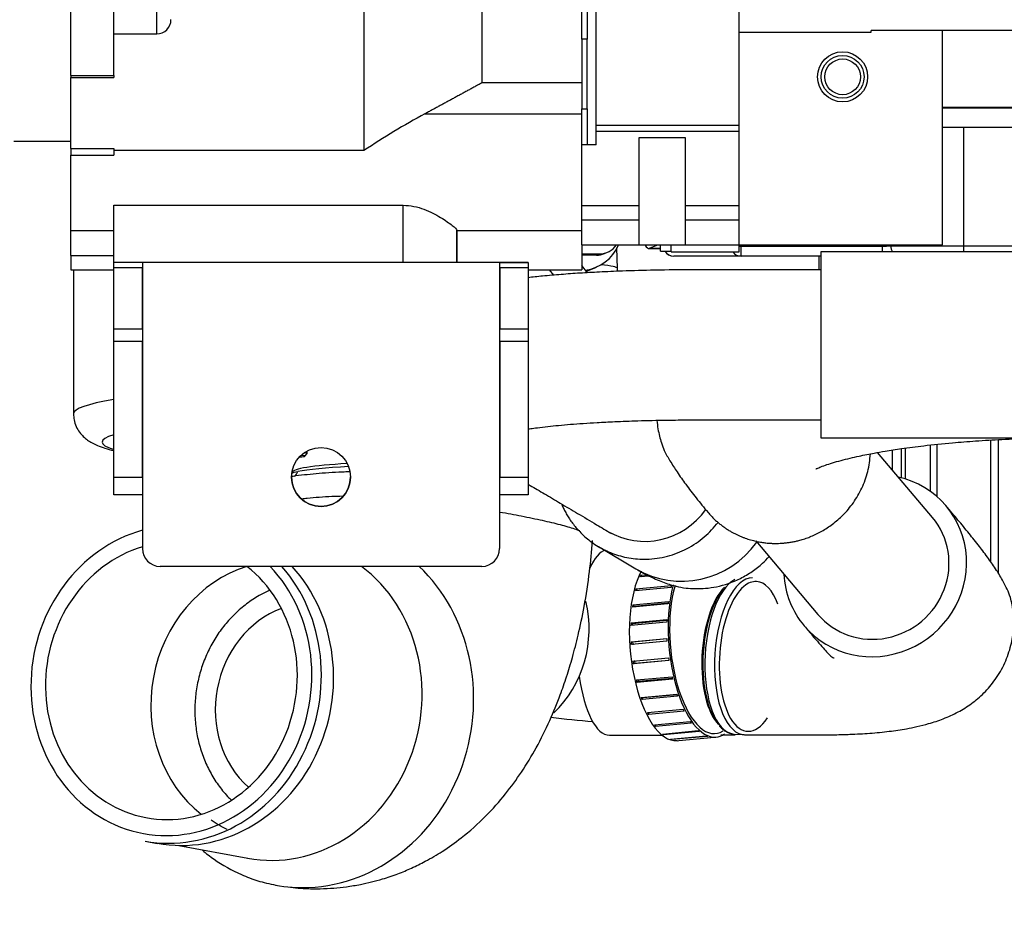
# Model space of a CAD drawing. Units: millimetres. Extents: x 0 to 289, y -4 to 202.
# Drawn here: x 47 to 60, y 21 to 34 of the extents above; entities that cross this region are included whole.
import ezdxf
from ezdxf import colors
from ezdxf.entities.mleader import LeaderData, LeaderLine
from ezdxf.math import Vec2, Vec3

# ---------------------------------------------------------------- set-up
doc = ezdxf.new("R2010")
doc.units = ezdxf.units.MM
for name, color, linetype in [('00290648', 7, 'Continuous'), ('00291425', 7, 'Continuous'), ('00292352', 7, 'Continuous'), ('00292357', 7, 'Continuous'), ('00297008', 7, 'Continuous'), ('00297128_01_MODI', 7, 'Continuous'), ('16511009_CODO', 7, 'Continuous'), ('19410016.10', 7, 'Continuous'), ('19410016.7B', 7, 'Continuous'), ('19410016.9_TAPA_', 7, 'Continuous'), ('19411028_ESPARRA', 7, 'Continuous'), ('19411060', 7, 'Continuous'), ('19411061', 7, 'Continuous'), ('19411062', 7, 'Continuous'), ('19411066', 7, 'Continuous'), ('19411069', 7, 'Continuous'), ('19411073', 7, 'Continuous'), ('19413001_COLECTO', 7, 'Continuous'), ('19413016_ANULADO', 7, 'Continuous'), ('19418011', 7, 'Continuous'), ('54082032_ABRAZAD', 7, 'Continuous'), ('60594020_SOPORTE', 7, 'Continuous'), ('Predeterminado', 7, 'Continuous')]:
    doc.layers.add(name, color=color, linetype=linetype)

# ---------------------------------------------------------------- blocks, each defined once
blk = doc.blocks.new('SE9')
at = {"layer": '00290648', "color": 7, "linetype": 'Continuous'}
for p, q in [((56.59, 32.364), (56.59, 36.231)), ((54.59, 32.364), (56.59, 32.364)), ((54.59, 32.281), (56.59, 32.281)), ((56.59, 32.281), (56.59, 32.364)), ((56.59, 31.692), (56.59, 32.281)), ((55.84, 32.187), (55.19, 32.187)), ((55.84, 32.187), (55.19, 32.187)), ((55.19, 32.187), (55.19, 32.092)), ((55.84, 32.092), (55.84, 32.187)), ((55.19, 32.092), (55.19, 30.687)), ((55.84, 30.687), (55.84, 32.092)), ((54.39, 31.242), (55.19, 31.242)), ((55.84, 31.242), (56.59, 31.242)), ((54.39, 31.042), (55.19, 31.042)), ((55.84, 31.042), (56.59, 31.042)), ((54.39, 30.692), (54.39, 30.892)), ((54.39, 30.692), (55.19, 30.692)), ((55.84, 30.687), (55.19, 30.687)), ((55.49, 30.602), (55.49, 30.687)), ((55.49, 30.602), (55.64, 30.602)), ((55.64, 30.592), (55.64, 30.687)), ((55.64, 30.592), (56.59, 30.592)), ((55.84, 30.692), (56.59, 30.692)), ((56.59, 30.592), (56.59, 30.692)), ((56.59, 30.692), (56.59, 30.692))]:
    blk.add_line(p, q, dxfattribs=at)
at = {"layer": '00291425', "color": 7, "linetype": 'Continuous'}
for p, q in [((59.44, 32.617), (62.604, 32.617)), ((63.335, 32.605), (59.44, 32.605)), ((59.44, 32.34), (63.133, 32.34))]:
    blk.add_line(p, q, dxfattribs=at)
at = {"layer": '00292352', "color": 7, "linetype": 'Continuous'}
for p, q in [((54.59, 32.092), (54.59, 34.244)), ((47.24, 33.061), (47.24, 34.07)), ((47.84, 33.061), (47.84, 34.07)), ((48.44, 33.642), (48.44, 34.049)), ((51.34, 34.042), (51.34, 32.01)), ((52.99, 34.042), (52.99, 32.957)), ((54.39, 33.571), (54.39, 33.963)), ((54.465, 33.963), (54.465, 33.571)), ((47.84, 33.642), (48.44, 33.642)), ((54.39, 33.571), (54.39, 32.592)), ((54.465, 33.571), (54.39, 33.571)), ((54.465, 32.592), (54.465, 33.571)), ((47.24, 33.061), (47.84, 33.061)), ((47.24, 33.061), (47.24, 33.032)), ((47.24, 32.04), (47.24, 33.032)), ((47.24, 33.032), (47.84, 33.032)), ((47.84, 33.061), (47.84, 33.032)), ((54.39, 32.957), (52.99, 32.957)), ((52.194, 32.524), (54.39, 32.524)), ((54.39, 32.092), (54.39, 32.592)), ((54.39, 32.592), (54.465, 32.592)), ((54.465, 32.592), (54.465, 32.092)), ((47.24, 32.04), (47.84, 32.04)), ((47.24, 32.04), (47.24, 31.944)), ((47.84, 32.04), (47.84, 31.944)), ((51.34, 32.01), (47.84, 32.01)), ((54.465, 32.092), (54.39, 32.092)), ((54.39, 30.892), (54.39, 32.092)), ((54.59, 32.092), (54.465, 32.092)), ((47.24, 31.944), (47.84, 31.944)), ((47.24, 30.892), (47.24, 31.944)), ((47.84, 31.245), (51.89, 31.245)), ((47.84, 30.442), (47.84, 31.245)), ((51.89, 30.442), (51.89, 31.245)), ((47.24, 30.892), (47.84, 30.892)), ((47.24, 30.542), (47.24, 30.892)), ((52.64, 30.442), (52.64, 30.899)), ((52.64, 30.892), (52.64, 30.442)), ((52.64, 30.892), (54.39, 30.892)), ((54.39, 30.692), (54.39, 30.342)), ((47.24, 30.542), (47.24, 30.342)), ((47.24, 30.542), (47.84, 30.542)), ((47.24, 30.342), (47.84, 30.342)), ((48.24, 30.442), (47.84, 30.442)), ((48.24, 30.342), (48.24, 30.342)), ((53.24, 30.342), (53.241, 30.342)), ((53.641, 30.342), (54.39, 30.342))]:
    blk.add_line(p, q, dxfattribs=at)
for centre, radius, start, end in [((48.44, 33.842), 0.2, 270, 360), ((57.383, 22.949), 10.891, 118.454, 123.7009)]:
    blk.add_arc(centre, radius, start, end, dxfattribs=at)
blk.add_rational_spline([(52.99, 32.957), (52.592, 32.74), (52.194, 32.524)], [1, 1.00000001778, 1], degree=2, dxfattribs=at)
blk.add_open_spline([(51.89, 31.245), (51.942, 31.245), (51.992, 31.239), (52.089, 31.22), (52.136, 31.206), (52.269, 31.157), (52.347, 31.115), (52.447, 31.054), (52.478, 31.034), (52.532, 30.996), (52.555, 30.979), (52.614, 30.931), (52.637, 30.908), (52.64, 30.897), (52.64, 30.896), (52.64, 30.896)], degree=3, knots=[0, 0, 0, 0, 0.0625, 0.0625, 0.125, 0.125, 0.25, 0.25, 0.3125, 0.3125, 0.375, 0.375, 0.5, 0.5, 0.5075729, 0.5075729, 0.5075729, 0.5075729], dxfattribs=at)
at = {"layer": '00292357', "color": 7, "linetype": 'Continuous'}
blk.add_line((46.44, 32.142), (47.24, 32.142), dxfattribs=at)
at = {"layer": '00297008', "color": 7, "linetype": 'Continuous'}
for p, q in [((56.59, 33.667), (56.59, 36.231)), ((56.59, 33.667), (58.44, 33.667)), ((58.44, 33.667), (58.44, 33.692)), ((70.48, 33.692), (58.44, 33.692)), ((59.44, 30.692), (59.44, 33.692)), ((56.59, 30.692), (56.59, 31.692)), ((56.59, 30.692), (59.44, 30.692))]:
    blk.add_line(p, q, dxfattribs=at)
for radius in [0.35, 0.3, 0.25]:
    blk.add_circle((58.04, 33.042), radius, dxfattribs=at)
at = {"layer": '00297128_01_MODI', "color": 7, "linetype": 'Continuous'}
for p, q in [((54.887, 30.36), (54.882, 30.647)), ((55.326, 30.641), (55.49, 30.641)), ((55.337, 30.644), (55.44, 30.687)), ((55.337, 30.644), (55.49, 30.644)), ((54.39, 30.564), (54.636, 30.564)), ((54.595, 30.547), (54.39, 30.547)), ((54.595, 30.547), (54.636, 30.564)), ((54.706, 30.569), (54.747, 30.587)), ((53.935, 30.342), (53.992, 30.266)), ((54.469, 30.3), (54.39, 30.403)), ((54.494, 30.337), (54.594, 30.379))]:
    blk.add_line(p, q, dxfattribs=at)
for centre, radius, start, end in [((54.291, 30.809), 0.513, 288.2577, 293.3775), ((54.38, 30.352), 0.508, 356.4012, 1.6661)]:
    blk.add_arc(centre, radius, start, end, dxfattribs=at)
for centre, major_axis, ratio, start_param, end_param in [((54.361, 30.932), (-0.233, 0.553), 0.974425, 2.868248, 3.909081), ((54.631, 30.863), (-0.116, 0.277), 0.974425, 2.752465, 3.712349), ((55.326, 31.241), (0, 0.6), 0.207912, 2.749988, 3.228859), ((54.589, 30.846), (-0.116, 0.277), 0.974425, 2.752465, 3.141579), ((53.887, 30.342), (-1, -0.018), 0.085251, 3.140524, 3.83424)]:
    blk.add_ellipse(centre, major_axis=major_axis, ratio=ratio, start_param=start_param, end_param=end_param, dxfattribs=at)
at = {"layer": '16511009_CODO', "color": 7, "linetype": 'Continuous'}
blk.add_line((56.523, 23.845), (56.658, 23.837), dxfattribs=at)
for centre, radius, start, end in [((56.275, 44.561), 20.612, 263.5452, 265.1924), ((56.444, 24.046), 0.154, 211.646, 237.2362), ((56.543, 24.109), 0.265, 226.5393, 259.3416)]:
    blk.add_arc(centre, radius, start, end, dxfattribs=at)
for centre, major_axis, start_param, end_param in [((56.591, 24.943), (0.068, 1.098), 0.265326, 3.089351), ((56.726, 24.935), (-0.068, -1.098), 3.175491, 6.230943), ((56.771, 24.932), (0.065, 1.048), 0.394579, 2.574083), ((56.771, 24.932), (0.065, 1.048), 0, 0.394579), ((56.771, 24.932), (0.065, 1.048), 5.513004, 6.283185), ((56.527, 24.947), (-0.065, -1.048), 3.59439, 5.912861), ((56.549, 24.946), (0.066, 1.065), 0.535607, 2.724912), ((56.771, 24.932), (0.065, 1.048), 2.574083, 3.775185), ((56.591, 24.943), (0.068, 1.098), 3.089351, 3.141593), ((56.726, 24.935), (-0.068, -1.098), 6.230943, 6.283185), ((56.726, 24.935), (-0.068, -1.098), 0, 0.040918)]:
    blk.add_ellipse(centre, major_axis=major_axis, ratio=0.432286, start_param=start_param, end_param=end_param, dxfattribs=at)
at = {"layer": '19410016.10', "color": 7, "linetype": 'Continuous'}
for p, q in [((59.365, 27.164), (59.365, 27.9)), ((60.115, 26.251), (60.115, 27.96)), ((60.215, 27.966), (60.215, 26.101))]:
    blk.add_line(p, q, dxfattribs=at)
at = {"layer": '19410016.7B', "color": 7, "linetype": 'Continuous'}
blk.add_line((59.365, 27.164), (59.365, 27.9), dxfattribs=at)
at = {"layer": '19410016.9_TAPA_', "color": 7, "linetype": 'Continuous'}
for p, q in [((58.865, 27.43), (58.865, 27.84)), ((58.913, 27.846), (58.913, 27.416)), ((59.265, 27.889), (59.265, 27.243)), ((58.74, 27.534), (58.74, 27.82))]:
    blk.add_line(p, q, dxfattribs=at)
at = {"layer": '19411028_ESPARRA', "color": 7, "linetype": 'Continuous'}
for p, q in [((50.512, 27.734), (50.547, 27.769)), ((50.547, 27.77), (50.547, 27.806))]:
    blk.add_line(p, q, dxfattribs=at)
for centre, major_axis, start_param, end_param in [((50.347, 27.735), (0.165, 0), 5.301042, 6.283185), ((50.347, 27.735), (0.165, 0), 0, 0.806577), ((50.347, 27.77), (-0.2, 0), 3.053993, 3.799886)]:
    blk.add_ellipse(centre, major_axis=major_axis, ratio=0.087155, start_param=start_param, end_param=end_param, dxfattribs=at)
at = {"layer": '19411060', "color": 7, "linetype": 'Continuous'}
for points, knots in [([(55.44, 28.234), (55.444, 28.192), (55.454, 28.116), (55.476, 28.011), (55.506, 27.907), (55.55, 27.794), (55.624, 27.665), (55.731, 27.499), (55.851, 27.329), (55.999, 27.136), (56.096, 27.019), (56.158, 26.945)], [0.7604983, 0.7604983, 0.7604983, 0.7604983, 0.7734077, 0.7854378, 0.7977991, 0.8150247, 0.8421428, 0.8715075, 0.9075905, 0.950417, 1, 1, 1, 1]), ([(57.665, 27.555), (57.665, 27.555), (57.673, 27.559), (57.715, 27.577), (57.792, 27.607), (57.893, 27.64), (58.011, 27.673), (58.139, 27.706), (58.261, 27.733), (58.374, 27.757), (58.495, 27.78), (58.655, 27.808), (58.884, 27.843), (59.195, 27.884), (59.543, 27.92), (59.911, 27.949), (60.28, 27.971), (60.696, 27.986), (61.142, 27.993), (61.455, 27.992), (61.607, 27.992)], [0.4294682, 0.4294682, 0.4294682, 0.4294682, 0.4468486, 0.4728859, 0.4999421, 0.52555, 0.549648, 0.5719481, 0.5912402, 0.6073192, 0.6212225, 0.6410145, 0.6683848, 0.7033733, 0.7460206, 0.77874, 0.8148988, 0.8545109, 0.8975907, 0.9410431, 0.9410431, 0.9410431, 0.9410431])]:
    blk.add_open_spline(points, degree=3, knots=knots, dxfattribs=at)
blk.add_rational_spline([(56.158, 26.945), (56.429, 26.625), (56.8, 26.501), (57.15, 26.514), (57.765, 26.537), (58.385, 26.955), (58.428, 27.766)], [0.563563345742, 0.640037215832, 0.785516100584, 1, 0.675373286361, 0.508820327534, 0.500341123519], degree=3, knots=[0.5891371, 0.5891371, 0.5891371, 0.5891371, 0.75, 0.75, 0.75, 0.99347, 0.99347, 0.99347, 0.99347], dxfattribs=at)
at = {"layer": '19411061', "color": 7, "linetype": 'Continuous'}
for p, q in [((57.735, 30.592), (57.735, 27.992)), ((62.235, 30.592), (57.735, 30.592)), ((57.735, 27.992), (62.235, 27.992))]:
    blk.add_line(p, q, dxfattribs=at)
at = {"layer": '19411062', "color": 7, "linetype": 'Continuous'}
for centre, major_axis, ratio, start_param, end_param in [((58.495, 26.199), (-0.991, -0.841), 0.963287, 0, 3.772161), ((58.495, 26.199), (-0.801, -0.679), 0.963287, 0, 3.141593), ((54.776, 25.129), (0.003, -1.3), 0.348806, 3.25522, 3.784677), ((58.495, 26.199), (-0.991, -0.841), 0.963287, 5.652617, 6.283185), ((54.776, 25.129), (0.003, -1.3), 0.348806, 5.085912, 6.281188)]:
    blk.add_ellipse(centre, major_axis=major_axis, ratio=ratio, start_param=start_param, end_param=end_param, dxfattribs=at)
for points, knots in [([(56.669, 23.833), (56.778, 23.833), (57.013, 23.834), (57.351, 23.835), (57.663, 23.835), (57.922, 23.835), (58.169, 23.842), (58.426, 23.856), (58.69, 23.881), (58.905, 23.913), (59.084, 23.949), (59.259, 23.993), (59.452, 24.057), (59.651, 24.147), (59.843, 24.266), (60.024, 24.419), (60.185, 24.608), (60.316, 24.835), (60.399, 25.076), (60.434, 25.299), (60.435, 25.461), (60.424, 25.579), (60.41, 25.673), (60.385, 25.772), (60.347, 25.869), (60.276, 26.004), (60.185, 26.154), (60.073, 26.314), (59.945, 26.484), (59.803, 26.661), (59.644, 26.853), (59.547, 26.968), (59.486, 27.04)], [0.1760458, 0.1760458, 0.1760458, 0.1760458, 0.2065283, 0.2415957, 0.2700392, 0.2930471, 0.312959, 0.3403068, 0.3690598, 0.3960243, 0.4129031, 0.4317844, 0.4556235, 0.4801442, 0.5030406, 0.5253944, 0.5488567, 0.5735765, 0.5976274, 0.6182795, 0.6352002, 0.6422407, 0.6499688, 0.6640395, 0.6831245, 0.7015931, 0.7316873, 0.7694514, 0.8150775, 0.8686722, 0.9302995, 1, 1, 1, 1]), ([(57.504, 25.358), (57.546, 25.309), (57.611, 25.231), (57.707, 25.119), (57.783, 25.032), (57.843, 24.967), (57.886, 24.926), (57.909, 24.911), (57.918, 24.911), (57.92, 24.912)], [0, 0, 0, 0, 0.0699015, 0.1322712, 0.1871302, 0.2345104, 0.274464, 0.3070806, 0.3171805, 0.3171805, 0.3171805, 0.3171805]), ([(54.777, 23.829), (55.02, 23.83), (55.252, 23.83), (55.498, 23.831), (55.528, 23.831)], [0, 0, 0, 0, 0.06157188, 0.07010583, 0.07010583, 0.07010583, 0.07010583])]:
    blk.add_open_spline(points, degree=3, knots=knots, dxfattribs=at)
blk.add_open_spline([(56.337, 23.833), (56.403, 23.833), (56.469, 23.833), (56.535, 23.833)], degree=3, dxfattribs=at)
at = {"layer": '19411066', "color": 7, "linetype": 'Continuous'}
blk.add_line((54.624, 26.468), (55.145, 26.159), dxfattribs=at)
for centre, major_axis, start_param, end_param in [((55.288, 27.585), (0.535, 0.903), 3.141593, 4.630803), ((55.809, 27.277), (-0.663, -1.118), 0, 1.479452), ((55.809, 27.277), (-0.663, -1.118), 6.282227, 6.283185)]:
    blk.add_ellipse(centre, major_axis=major_axis, ratio=0.979413, start_param=start_param, end_param=end_param, dxfattribs=at)
blk.add_rational_spline([(54.109, 27.059), (54.482, 26.178), (55.536, 25.812), (56.296, 26.807)], [0.917139428943, 0.545490120331, 0.422180813302, 0.547211507854], degree=3, dxfattribs=at)
blk.add_open_spline([(55.173, 26.143), (55.226, 26.112), (55.323, 26.059), (55.513, 25.973), (55.683, 25.916), (55.834, 25.888), (55.979, 25.878), (56.126, 25.883), (56.339, 25.914), (56.564, 25.991), (56.775, 26.116), (56.908, 26.222), (56.981, 26.296), (57.011, 26.329)], degree=3, knots=[0.0082709, 0.0082709, 0.0082709, 0.0082709, 0.057809, 0.1061997, 0.151164, 0.1800831, 0.2034012, 0.2261255, 0.251146, 0.3076408, 0.3384414, 0.3672367, 0.3883597, 0.3883597, 0.3883597, 0.3883597], dxfattribs=at)
at = {"layer": '19411069', "color": 7, "linetype": 'Continuous'}
for p, q in [((59.296, 26.878), (58.527, 27.785)), ((56.823, 26.548), (57.694, 25.52))]:
    blk.add_line(p, q, dxfattribs=at)
at = {"layer": '19411073', "color": 7, "linetype": 'Continuous'}
for points, knots in [([(57.735, 30.342), (57.57, 30.342), (57.18, 30.342), (56.586, 30.341), (55.976, 30.343), (55.434, 30.338), (54.993, 30.326), (54.646, 30.311), (54.361, 30.295), (54.094, 30.276), (53.852, 30.255), (53.702, 30.239), (53.636, 30.231)], [0.0764201, 0.0764201, 0.0764201, 0.0764201, 0.0953376, 0.1213123, 0.1444264, 0.1653841, 0.1833428, 0.1965941, 0.2082853, 0.2202575, 0.2326268, 0.2430411, 0.2430411, 0.2430411, 0.2430411]), ([(53.643, 28.114), (53.653, 28.116), (53.691, 28.121), (53.774, 28.133), (53.903, 28.148), (54.064, 28.165), (54.229, 28.18), (54.409, 28.193), (54.616, 28.206), (54.869, 28.219), (55.195, 28.231), (55.548, 28.239), (55.913, 28.242), (56.272, 28.242), (56.745, 28.242), (57.236, 28.242), (57.593, 28.242), (57.732, 28.242)], [0.7370546, 0.7370546, 0.7370546, 0.7370546, 0.7403016, 0.7482293, 0.7584187, 0.7672655, 0.7761496, 0.7850976, 0.7941462, 0.805068, 0.8188006, 0.8353469, 0.8479504, 0.8622663, 0.8780343, 0.9041289, 0.9206481, 0.9206481, 0.9206481, 0.9206481]), ([(53.641, 27.341), (53.649, 27.336), (53.725, 27.292), (53.874, 27.203), (54.096, 27.072), (54.339, 26.928), (54.575, 26.787), (54.735, 26.693), (54.803, 26.652)], [0.6601721, 0.6601721, 0.6601721, 0.6601721, 0.6659106, 0.7100263, 0.7587684, 0.8121368, 0.8701315, 0.9155294, 0.9155294, 0.9155294, 0.9155294])]:
    blk.add_open_spline(points, degree=3, knots=knots, dxfattribs=at)
at = {"layer": '19413001_COLECTO', "color": 7, "linetype": 'Continuous'}
for p, q in [((59.735, 32.605), (59.735, 32.617)), ((59.735, 30.677), (59.735, 32.34)), ((56.618, 30.692), (56.619, 30.674)), ((56.619, 30.674), (58.598, 30.674)), ((56.619, 30.532), (56.619, 30.674)), ((58.598, 30.592), (58.598, 30.674)), ((58.714, 30.677), (59.735, 30.677)), ((59.735, 30.677), (61.349, 30.677)), ((59.735, 30.592), (59.735, 30.677)), ((56.619, 30.532), (55.677, 30.532)), ((57.735, 30.532), (56.619, 30.532))]:
    blk.add_line(p, q, dxfattribs=at)
for centre, radius, start, end in [((55.677, 30.682), 0.15, 212.236, 270), ((58.613, 32.58), 1.906, 269.5262, 273.039), ((812.909, 34.592), 754.205, 180.296274, 180.297431)]:
    blk.add_arc(centre, radius, start, end, dxfattribs=at)
for centre, major_axis, ratio, start_param, end_param in [((55.677, 30.682), (0, -0.15), 0.978148, 5.275017, 6.283185), ((56.619, 30.682), (0, -0.15), 0.978148, 5.355966, 6.283185), ((56.619, 30.682), (-0.15, -0.006), 0.05229, 1.376771, 1.568577), ((59.735, 32.67), (0, -29.181), 0.039078, -1.502964, -1.502351), ((58.831, 30.682), (0, -0.15), 0.779345, 4.747296, 5.355972)]:
    blk.add_ellipse(centre, major_axis=major_axis, ratio=ratio, start_param=start_param, end_param=end_param, dxfattribs=at)
at = {"layer": '19413016_ANULADO', "color": 7, "linetype": 'Continuous'}
for p, q in [((50.337, 27.528), (50.337, 27.507)), ((48.277, 22.348), (48.448, 22.316)), ((48.75, 22.286), (49.714, 22.109))]:
    blk.add_line(p, q, dxfattribs=at)
for centre, major_axis, ratio, start_param, end_param in [((52.025, 27.507), (-1.688, 0), 0.087155, 5.287222, 6.283185), ((52.025, 27.457), (-1.759, 0), 0.087155, -1.034258, -0.414065), ((52.025, 27.507), (-1.688, 0), 0.087155, 0, 0.001441), ((50.285, 27.574), (-0.029, 0.147), 0.912009, 3.570978, 4.158434), ((48.646, 24.593), (0.394, 2.139), 0.900506, 0.409685, 5.705862), ((48.646, 24.593), (0.353, 1.918), 0.900506, 0.434089, 5.841825), ((50.121, 24.321), (0.353, 1.918), 0.900506, 0.44136, 2.700232), ((48.689, 24.585), (-0.412, -2.237), 0.900506, 0, 2.522383), ((48.86, 24.554), (0.412, 2.237), 0.900506, 3.141593, 5.683861), ((50.121, 24.321), (0.408, 2.213), 0.900506, 3.141593, 5.862938), ((50.571, 24.239), (0.462, 2.508), 0.900506, 3.343388, 5.753035), ((53.136, 25.26), (0.272, 1.475), 0.900506, 4.030746, 5.178413), ((50.571, 24.239), (-0.263, -1.426), 0.900506, 3.641722, 5.783056), ((50.571, 24.239), (0.462, 2.508), 0.900506, 3.138255, 3.343388)]:
    blk.add_ellipse(centre, major_axis=major_axis, ratio=ratio, start_param=start_param, end_param=end_param, dxfattribs=at)
for points, knots in [([(51.138, 27.516), (51.104, 27.514), (51.004, 27.51), (50.845, 27.501), (50.667, 27.487), (50.501, 27.471), (50.389, 27.457), (50.33, 27.449), (50.32, 27.447)], [0.6310407, 0.6310407, 0.6310407, 0.6310407, 0.6461919, 0.6764807, 0.707075, 0.7386762, 0.7721564, 0.7789789, 0.7789789, 0.7789789, 0.7789789]), ([(51.043, 27.172), (50.992, 27.172), (50.942, 27.17), (50.772, 27.163), (50.656, 27.154), (50.52, 27.139), (50.495, 27.136), (50.471, 27.133)], [0.48729749, 0.48729749, 0.48729749, 0.48729749, 0.5, 0.5, 0.53125, 0.53125, 0.53817221, 0.53817221, 0.53817221, 0.53817221]), ([(54.361, 26.688), (54.34, 26.696), (54.316, 26.705), (54.233, 26.732), (54.165, 26.752), (54.014, 26.792), (53.931, 26.811), (53.748, 26.852), (53.648, 26.873), (53.447, 26.911), (53.347, 26.93), (53.243, 26.948)], [0.173719, 0.173719, 0.173719, 0.173719, 0.1875, 0.1875, 0.21875, 0.21875, 0.25, 0.25, 0.28125, 0.28125, 0.3094573, 0.3094573, 0.3094573, 0.3094573]), ([(50.312, 21.702), (50.361, 21.696), (50.495, 21.682), (50.702, 21.678), (50.915, 21.689), (51.104, 21.709), (51.331, 21.746), (51.573, 21.806), (51.81, 21.886), (52.01, 21.969), (52.22, 22.072), (52.453, 22.209), (52.743, 22.416), (53.042, 22.683), (53.319, 22.995), (53.554, 23.317), (53.76, 23.658), (53.94, 24.021), (54.077, 24.356), (54.18, 24.651), (54.263, 24.928), (54.347, 25.253), (54.43, 25.65), (54.501, 26.102), (54.526, 26.395), (54.539, 26.555)], [0.0262441, 0.0262441, 0.0262441, 0.0262441, 0.0463453, 0.0823607, 0.1076338, 0.1313039, 0.1578892, 0.2005404, 0.2314215, 0.2591073, 0.2880006, 0.3253734, 0.3697053, 0.4325035, 0.4902601, 0.5429616, 0.5987156, 0.6578547, 0.7112374, 0.7477138, 0.7859876, 0.8289734, 0.8821768, 0.9455946, 1, 1, 1, 1]), ([(50.023, 25.856), (49.972, 25.834), (49.86, 25.779), (49.697, 25.671), (49.535, 25.533), (49.39, 25.375), (49.263, 25.199), (49.157, 25.007), (49.074, 24.803), (49.014, 24.589), (48.98, 24.37), (48.97, 24.149), (48.986, 23.929), (49.028, 23.715), (49.094, 23.508), (49.184, 23.313), (49.296, 23.133), (49.401, 23.005), (49.467, 22.937), (49.485, 22.919)], [0.1202546, 0.1202546, 0.1202546, 0.1202546, 0.1554533, 0.1993279, 0.2432758, 0.2872919, 0.3313672, 0.3754912, 0.4196537, 0.4638457, 0.5080592, 0.5522866, 0.596519, 0.6407478, 0.6849626, 0.7291506, 0.773297, 0.8173862, 0.8334373, 0.8334373, 0.8334373, 0.8334373]), ([(49.426, 22.511), (49.352, 22.545), (49.276, 22.589), (49.203, 22.64), (49.203, 22.64)], [0.12362351, 0.12362351, 0.12362351, 0.12362351, 0.20383091, 0.20420488, 0.20420488, 0.20420488, 0.20420488]), ([(49.079, 22.22), (49.132, 22.175), (49.303, 22.045), (49.562, 21.899), (49.862, 21.785), (50.015, 21.751), (50.109, 21.731)], [0.7420822, 0.7420822, 0.7420822, 0.7420822, 0.7885351, 0.8868963, 0.9418619, 1, 1, 1, 1])]:
    blk.add_open_spline(points, degree=3, knots=knots, dxfattribs=at)
blk.add_open_spline([(50.325, 27.497), (50.348, 27.504), (50.378, 27.512), (50.415, 27.519)], degree=3, dxfattribs=at)
at = {"layer": '19418011', "color": 7, "linetype": 'Continuous'}
for p, q in [((57.711, 30.342), (57.711, 30.532)), ((47.275, 30.342), (47.275, 28.329))]:
    blk.add_line(p, q, dxfattribs=at)
for centre, major_axis, start_param, end_param in [((52.025, 28.329), (4.75, 0), 2.648745, 3.141885), ((52.025, 27.931), (4.35, 0), 2.86503, 3.418155)]:
    blk.add_ellipse(centre, major_axis=major_axis, ratio=0.087155, start_param=start_param, end_param=end_param, dxfattribs=at)
blk.add_open_spline([(47.277, 28.328), (47.278, 28.296), (47.279, 28.237), (47.312, 28.145), (47.359, 28.066), (47.415, 28.003), (47.475, 27.955), (47.541, 27.915), (47.62, 27.877), (47.717, 27.843), (47.795, 27.822), (47.838, 27.812)], degree=3, knots=[0, 0, 0, 0, 0.0125645, 0.0280226, 0.043086, 0.0584908, 0.0751698, 0.0945454, 0.1189831, 0.1531684, 0.1893142, 0.1893142, 0.1893142, 0.1893142], dxfattribs=at)
at = {"layer": '54082032_ABRAZAD', "color": 7, "linetype": 'Continuous'}
for p, q in [((55.335, 26.056), (55.204, 26.044)), ((55.214, 26.067), (55.299, 26.075)), ((55.214, 26.067), (55.223, 26.046)), ((55.148, 25.879), (55.646, 25.925)), ((55.639, 25.896), (55.14, 25.849)), ((55.148, 25.879), (55.164, 25.852)), ((55.596, 25.666), (55.098, 25.62)), ((55.102, 25.654), (55.601, 25.7)), ((55.102, 25.654), (55.122, 25.631)), ((55.597, 25.675), (55.122, 25.631)), ((55.577, 25.412), (55.078, 25.366)), ((55.079, 25.402), (55.578, 25.448)), ((55.079, 25.402), (55.1, 25.389)), ((55.577, 25.433), (55.1, 25.389)), ((55.081, 25.135), (55.579, 25.182)), ((55.081, 25.135), (55.102, 25.133)), ((55.581, 25.144), (55.083, 25.098)), ((55.579, 25.177), (55.102, 25.133)), ((55.106, 24.865), (55.604, 24.911)), ((55.609, 24.874), (55.111, 24.828)), ((55.111, 24.828), (55.131, 24.836)), ((55.131, 24.836), (55.608, 24.88)), ((55.153, 24.602), (55.652, 24.648)), ((55.66, 24.613), (55.162, 24.567)), ((55.162, 24.567), (55.18, 24.585)), ((55.18, 24.585), (55.656, 24.629)), ((55.222, 24.359), (55.72, 24.405)), ((55.248, 24.355), (55.723, 24.399)), ((55.731, 24.374), (55.233, 24.328)), ((55.233, 24.328), (55.248, 24.355)), ((55.308, 24.146), (55.806, 24.192)), ((55.82, 24.166), (55.321, 24.12)), ((55.321, 24.12), (55.331, 24.148)), ((55.408, 23.973), (55.906, 24.019)), ((55.921, 23.999), (55.423, 23.952)), ((55.423, 23.952), (55.427, 23.975)), ((55.518, 23.846), (56.016, 23.893)), ((56.032, 23.879), (55.533, 23.833)), ((55.533, 23.833), (55.534, 23.848)), ((55.632, 23.773), (56.13, 23.819)), ((56.146, 23.813), (55.648, 23.767)), ((55.648, 23.767), (55.648, 23.774)), ((55.724, 23.752), (55.746, 23.754)), ((55.746, 23.754), (56.245, 23.801)), ((56.245, 23.801), (56.267, 23.803))]:
    blk.add_line(p, q, dxfattribs=at)
for centre, major_axis, start_param, end_param in [((55.604, 25.047), (0.12, -1.294), 3.688663, 6.283185), ((55.626, 25.049), (-0.12, 1.294), 0.627961, 0.656832), ((56.147, 25.097), (0.12, -1.294), 3.973279, 6.283185), ((56.147, 25.097), (-0.115, 1.245), 0.807871, 3.354222), ((56.125, 25.095), (-0.12, 1.294), 0.8374, 0.866272), ((55.626, 25.049), (-0.12, 1.294), 0.8374, 0.866272), ((55.626, 25.049), (-0.12, 1.294), 1.04684, 1.075711), ((56.125, 25.095), (-0.12, 1.294), 1.04684, 1.075711), ((55.626, 25.049), (-0.12, 1.294), 1.256279, 1.285151), ((55.626, 25.049), (-0.115, 1.245), 1.255702, 1.273383), ((56.125, 25.095), (-0.12, 1.294), 1.256279, 1.285151), ((55.626, 25.049), (-0.12, 1.294), 1.465719, 1.49459), ((55.626, 25.049), (-0.115, 1.245), 1.465141, 1.495168), ((56.125, 25.095), (-0.12, 1.294), 1.465719, 1.49459), ((55.626, 25.049), (0.12, -1.294), -1.466435, -1.437563), ((55.626, 25.049), (0.115, -1.245), -1.467012, -1.436986), ((56.125, 25.095), (0.12, -1.294), -1.466435, -1.437563), ((55.626, 25.049), (0.12, -1.294), -1.256995, -1.228124), ((55.626, 25.049), (0.115, -1.245), -1.243986, -1.227546), ((56.125, 25.095), (0.12, -1.294), -1.256995, -1.228124), ((56.125, 25.095), (0.12, -1.294), -1.047556, -1.018684), ((55.626, 25.049), (0.12, -1.294), -1.047556, -1.018684), ((55.626, 25.049), (0.12, -1.294), -0.838116, -0.809245), ((56.125, 25.095), (0.12, -1.294), -0.838116, -0.809245), ((56.125, 25.095), (0.12, -1.294), -0.628676, -0.599805), ((55.626, 25.049), (0.12, -1.294), -0.628676, -0.599805), ((55.626, 25.049), (0.12, -1.294), -0.419237, -0.390366), ((56.125, 25.095), (0.12, -1.294), -0.419237, -0.390366), ((56.147, 25.097), (0.12, -1.294), 0, 0.23127), ((55.626, 25.049), (0.12, -1.294), -0.209797, -0.180926), ((56.125, 25.095), (0.12, -1.294), -0.209797, -0.180926)]:
    blk.add_ellipse(centre, major_axis=major_axis, ratio=0.414195, start_param=start_param, end_param=end_param, dxfattribs=at)
at = {"layer": '60594020_SOPORTE', "color": 7, "linetype": 'Continuous'}
for p, q in [((47.84, 30.442), (47.84, 30.442)), ((47.84, 30.442), (47.84, 30.442)), ((47.84, 30.442), (47.84, 30.442)), ((47.84, 30.369), (47.84, 30.442)), ((47.84, 29.515), (47.84, 30.369)), ((48.24, 30.369), (47.84, 30.369)), ((48.24, 30.442), (48.24, 26.442)), ((53.24, 30.442), (48.24, 30.442)), ((48.24, 30.442), (48.24, 30.369)), ((53.24, 30.442), (48.24, 30.442)), ((48.24, 29.515), (48.24, 30.369)), ((52.99, 30.442), (52.64, 30.442)), ((53.24, 30.442), (52.99, 30.442)), ((53.24, 30.442), (53.24, 26.442)), ((53.24, 30.442), (53.24, 30.442)), ((53.241, 30.442), (53.241, 30.442)), ((53.641, 30.442), (53.241, 30.442)), ((53.241, 30.369), (53.241, 30.442)), ((53.241, 30.442), (53.641, 30.442)), ((53.241, 30.369), (53.241, 29.515)), ((53.641, 30.369), (53.241, 30.369)), ((53.641, 30.442), (53.641, 30.442)), ((53.641, 30.442), (53.641, 30.369)), ((53.641, 30.369), (53.641, 29.515)), ((47.84, 29.515), (48.24, 29.515)), ((47.84, 29.338), (47.84, 29.515)), ((48.24, 29.515), (48.24, 29.338)), ((53.241, 29.338), (53.241, 29.515)), ((53.241, 29.515), (53.641, 29.515)), ((53.641, 29.515), (53.641, 29.338)), ((47.84, 27.442), (47.84, 29.338)), ((48.24, 29.338), (47.84, 29.338)), ((48.24, 27.442), (48.24, 29.338)), ((53.241, 29.338), (53.241, 27.442)), ((53.641, 29.338), (53.241, 29.338)), ((53.641, 29.338), (53.641, 27.442)), ((47.84, 27.442), (48.24, 27.442)), ((47.84, 27.192), (47.84, 27.442)), ((48.24, 27.442), (48.24, 27.192)), ((53.241, 27.192), (53.241, 27.442)), ((53.241, 27.442), (53.641, 27.442)), ((53.641, 27.442), (53.641, 27.192)), ((48.24, 27.192), (47.84, 27.192)), ((53.641, 27.192), (53.241, 27.192)), ((52.99, 26.192), (48.49, 26.192))]:
    blk.add_line(p, q, dxfattribs=at)
blk.add_circle((50.74, 27.442), 0.412, dxfattribs=at)
for centre, radius, start, end in [((50.74, 27.442), 0.412, 180.0728, 0), ((50.74, 27.442), 0.412, 0, 0.0728), ((48.49, 26.442), 0.25, 180, 270), ((52.99, 26.442), 0.25, 270, 360)]:
    blk.add_arc(centre, radius, start, end, dxfattribs=at)
blk = doc.blocks.new('_DOT')
at = {"color": 0}
blk.add_line((0, 0), (-1, 0), dxfattribs=at)
at = {"color": 0, "const_width": 0.333}
blk.add_lwpolyline([(-0.1665, 0, 1), (0.1665, 0, 1)], format="xyb", close=True, dxfattribs=at)

msp = doc.modelspace()

# ---------------------------------------------------------------- block references
at = {"layer": 'Predeterminado'}
msp.add_blockref('SE9', (0, 0), dxfattribs=at)

# ---------------------------------------------------------------- leaders
at = {"layer": 'Predeterminado', "color": 7, "linetype": 'Continuous'}
ml = msp.add_multileader_mtext('Standard', dxfattribs=at)
ml.set_content('{\\pxsm0.9;\\fArial|b0||i0||c0|p34;\\W1.;MOTOR SDZ-165E (V. GRUPO) 1800 RPM TAC\\P}', color=256)
ml.set_leader_properties()
ml.set_arrow_properties(name='DOT')
ml.build(insert=Vec2(0, 0))
ml.multileader.update_dxf_attribs({"leader_type": 0, "dogleg_length": 0, "arrow_head_size": 2.88})
ctx = ml.context
ctx.base_point, ctx.char_height, ctx.arrow_head_size, ctx.landing_gap_size = Vec3(168.01356, 42.01047), 3.6, 2.88, 1.26
notes = []
notes.append((ctx, [(0, (0, 0, 0), (0, 0), (1, 0), 1, [])]))
ctx.mtext.insert = Vec3(170.01356, 44.33967)
ml = msp.add_multileader_mtext('Standard', dxfattribs=at)
ml.set_content('{\\pxsm0.9;\\fArial|b0||i0||c0|p34;\\W1.;ENGINE SDZ-165E (FOR GENSET) 1800 RPM TAC\\P}', color=256)
ml.set_leader_properties()
ml.set_arrow_properties(name='DOT')
ml.build(insert=Vec2(0, 0))
ml.multileader.update_dxf_attribs({"leader_type": 0, "dogleg_length": 0, "arrow_head_size": 2.88})
ctx = ml.context
ctx.base_point, ctx.char_height, ctx.arrow_head_size, ctx.landing_gap_size = Vec3(167.88499, 34.93206), 3.6, 2.88, 1.26
notes.append((ctx, [(0, (0, 0, 0), (0, 0), (1, 0), 1, [])]))
ctx.mtext.insert = Vec3(169.88499, 37.26126)
ml = msp.add_multileader_mtext('Standard', dxfattribs=at)
ml.set_content('{\\pxsm0.9;\\fArial|b0||i0||c0|p34;\\W1.; \\P}', color=256)
ml.set_leader_properties()
ml.set_arrow_properties(name='DOT')
ml.build(insert=Vec2(0, 0))
ml.multileader.update_dxf_attribs({"leader_type": 0, "dogleg_length": 0, "arrow_head_size": 1.6})
ctx = ml.context
ctx.base_point, ctx.char_height, ctx.arrow_head_size, ctx.landing_gap_size = Vec3(248.861, 27.50737), 2, 1.6, 0.7
notes.append((ctx, [(0, (0, 0, 0), (0, 0), (1, 0), 1, [])]))
ctx.mtext.insert = Vec3(250.861, 28.50737)
ml = msp.add_multileader_mtext('Standard', dxfattribs=at)
ml.set_content('{\\pxsm0.9;\\fArial|b0||i0||c0|p34;\\W1.; \\P}', color=256)
ml.set_leader_properties()
ml.set_arrow_properties(name='DOT')
ml.build(insert=Vec2(0, 0))
ml.multileader.update_dxf_attribs({"leader_type": 0, "dogleg_length": 0, "arrow_head_size": 1.6})
ctx = ml.context
ctx.base_point, ctx.char_height, ctx.arrow_head_size, ctx.landing_gap_size = Vec3(200.80066, 27.03447), 2, 1.6, 0.7
notes.append((ctx, [(0, (0, 0, 0), (0, 0), (1, 0), 1, [])]))
ctx.mtext.insert = Vec3(202.80066, 28.03447)
ml = msp.add_multileader_mtext('Standard', dxfattribs=at)
ml.set_content('{\\pxsm0.9;\\fArial|b0||i0||c0|p34;\\W1.;./.\\P}', color=256)
ml.set_leader_properties()
ml.set_arrow_properties(name='DOT')
ml.build(insert=Vec2(0, 0))
ml.multileader.update_dxf_attribs({"leader_type": 0, "dogleg_length": 0, "arrow_head_size": 1.6})
ctx = ml.context
ctx.base_point, ctx.char_height, ctx.arrow_head_size, ctx.landing_gap_size = Vec3(277.05296, 26.83929), 2, 1.6, 0.7
notes.append((ctx, [(0, (0, 0, 0), (0, 0), (1, 0), 1, [])]))
ctx.mtext.insert = Vec3(279.05296, 27.85629)
ml = msp.add_multileader_mtext('Standard', dxfattribs=at)
ml.set_content('{\\pxsm0.9;\\fArial|b0||i0||c0|p34;\\W1.; \\P}', color=256)
ml.set_leader_properties()
ml.set_arrow_properties(name='DOT')
ml.build(insert=Vec2(0, 0))
ml.multileader.update_dxf_attribs({"leader_type": 0, "dogleg_length": 0, "arrow_head_size": 1.6})
ctx = ml.context
ctx.base_point, ctx.char_height, ctx.arrow_head_size, ctx.landing_gap_size = Vec3(229.23723, 26.91398), 2, 1.6, 0.7
notes.append((ctx, [(0, (0, 0, 0), (0, 0), (1, 0), 1, [])]))
ctx.mtext.insert = Vec3(231.23723, 27.91398)
for ctx, leaders in notes:
    for number, flags, end, landing, length, lines in leaders:
        leader = LeaderData()
        leader.index, (leader.has_last_leader_line, leader.has_dogleg_vector, leader.attachment_direction) = number, flags
        leader.last_leader_point, leader.dogleg_vector, leader.dogleg_length = Vec3(end), Vec3(landing), length
        for number, points, colour, breaks in lines:
            line = LeaderLine()
            line.index, line.vertices, line.color, line.breaks = number, Vec3.list(points), colors.encode_raw_color(colour), breaks
            leader.lines.append(line)
        ctx.leaders.append(leader)

doc.saveas('drawing.dxf')
